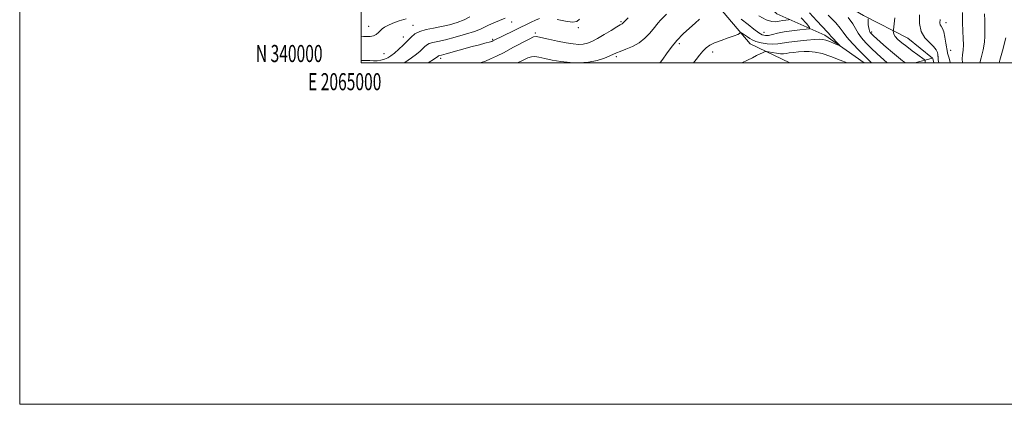
# Model space of a CAD drawing. Extents: x 2064800 to 2067700, y 339800 to 342700.
# Drawn here: x 2064800 to 2065377, y 339800 to 340025 of the extents above; entities that cross this region are included whole.
import ezdxf
from ezdxf.enums import TextEntityAlignment as Align

# ---------------------------------------------------------------- set-up
doc = ezdxf.new("R2010")
doc.units = 0
doc.header["$MEASUREMENT"] = 0
for name, color, linetype, lineweight in [('32000', 7, 'Continuous', 0), ('32001', 7, 'Continuous', 0), ('DTM HARD BREAKLINE', 7, 'Continuous', 0), ('DTM SPOT ELEVATION', 2, 'Continuous', 13), ('INDEX CONTOUR', 41, 'Continuous', 13), ('INTERMEDIATE CONTOUR', 44, 'Continuous', 0)]:
    doc.layers.add(name, color=color, linetype=linetype, lineweight=lineweight)
doc.styles.add('Style-WORKING', font='WORKING.shx')

msp = doc.modelspace()

# ---------------------------------------------------------------- linework, layer by layer
at = {"layer": '32000', "flags": 128}
for points in [[(2064800, 339800), (2067700, 339800), (2067700, 342700), (2064800, 342700), (2064800, 339800)], [(2065000, 340000), (2067500, 340000), (2067500, 342500), (2065000, 342500), (2065000, 340000)]]:
    msp.add_lwpolyline(points, dxfattribs=at)
at = {"layer": 'DTM HARD BREAKLINE'}
for points in [[(2065112.91, 340106.82, 1164.99), (2065167.68, 340109.43, 1169.64), (2065196.44, 340103.33, 1171.34), (2065227.34, 340080.64, 1177.38), (2065256.21, 340050.16, 1183.21), (2065294.31, 340027.84, 1185.65), (2065320.24, 340014.56, 1189.15), (2065334.7, 340002.793, 1188.852)], [(2065294.549, 340000, 1180.977), (2065271.68, 340016.33, 1179.36), (2065243.54, 340028.82, 1174.7), (2065219.04, 340051.49, 1171.3), (2065200.54, 340074.94, 1168.86), (2065190.79, 340087.36, 1169.18), (2065163.61, 340087.26, 1166.54), (2065131.78, 340073.78, 1164.03), (2065111.4, 340074.05, 1161.43)], [(2065251.112, 340000, 1183.872), (2065227.89, 340011.13, 1180.79), (2065199.63, 340044.8, 1176.88), (2065175.53, 340067.87, 1171.52), (2065146.53, 340063.17, 1169.38), (2065112.12, 340051.3, 1167.26)], [(2065324.292, 340000, 1186.793), (2065334.682, 340002.692, 1188.829)], [(2065334.815, 340002.61, 1188.859), (2065335.398, 340000, 1189.077)]]:
    msp.add_polyline3d(points, dxfattribs=at)
at = {"layer": 'DTM SPOT ELEVATION'}
for p in [(2065088.16, 340023.96, 1170.7), (2065152.23, 340024.25, 1173.8), (2065342.58, 340023.56, 1192.6), (2065004.37, 340021.36, 1165.3), (2065030.28, 340022.07, 1167.2), (2065102.04, 340017.54, 1173.7), (2065127.22, 340020.61, 1172.2), (2065235.89, 340017.92, 1177.1), (2065299.01, 340018.11, 1186.3), (2065024.78, 340015.09, 1167.3), (2065076.95, 340013.78, 1171.8), (2065186.31, 340011.29, 1178.4), (2065205.96, 340006.41, 1180.6), (2065345.24, 340007.29, 1192.7), (2065013.34, 340005.38, 1167.1), (2065046.5, 340002.71, 1172.4), (2065149.39, 340003.66, 1176.3)]:
    msp.add_point(p, dxfattribs=at)
at = {"layer": 'INDEX CONTOUR'}
for points in [[(2065262.67, 340029.328, 1180), (2065266.9739, 340024.571, 1180), (2065270.072, 340021.266, 1180), (2065273.207, 340018.075, 1180), (2065273.864, 340017.301, 1180), (2065274.411, 340016.574, 1180), (2065275.253, 340015.557, 1180), (2065276.649, 340014.0481, 1180), (2065278.271, 340012.368, 1180), (2065279.643, 340010.971, 1180), (2065280.348, 340010.2199, 1180), (2065280.203, 340010.112, 1180), (2065279.083, 340010.558, 1180), (2065276.995, 340011.429, 1180), (2065274.464, 340012.453, 1180), (2065272.144, 340013.323, 1180), (2065270.419, 340013.798, 1180), (2065268.577, 340013.897, 1180), (2065265.635, 340013.706, 1180), (2065260.981, 340013.306, 1180), (2065255.506, 340012.767, 1180), (2065250.472, 340012.154, 1180), (2065243.978, 340011.096, 1180), (2065241.192, 340010.956, 1180), (2065237.84, 340011.237, 1180), (2065234.312, 340011.8449, 1180), (2065231.242, 340012.632, 1180), (2065229.089, 340013.474, 1180), (2065227.61, 340014.341, 1180), (2065226.386, 340015.2261, 1180), (2065225.103, 340016.105, 1180), (2065223.875, 340016.891, 1180), (2065222.922, 340017.479, 1180), (2065222.393, 340017.789, 1180), (2065222.151, 340017.837, 1180), (2065221.652, 340017.303, 1180), (2065220.682, 340016.707, 1180), (2065218.573, 340015.821, 1180), (2065215.067, 340014.625, 1180), (2065210.888, 340013.229, 1180), (2065207.009, 340011.776, 1180), (2065204.151, 340010.3511, 1180), (2065202.048, 340008.794, 1180), (2065200.181, 340006.886, 1180), (2065198.169, 340004.519, 1180), (2065196.176, 340002.024, 1180), (2065194.62, 340000, 1180)], [(2065084.427, 340026.125, 1170), (2065081.092, 340024.827, 1170), (2065077.655, 340023.429, 1170), (2065074.641, 340022.099, 1170), (2065072.316, 340020.941, 1170), (2065069.913, 340019.8011, 1170), (2065066.407, 340018.459, 1170), (2065061.154, 340016.79, 1170), (2065055.036, 340015.043, 1170), (2065049.318, 340013.557, 1170), (2065044.99, 340012.571, 1170), (2065041.96, 340011.91, 1170), (2065039.8601, 340011.295, 1170), (2065038.34, 340010.496, 1170), (2065037.12, 340009.485, 1170), (2065035.936, 340008.285, 1170), (2065034.508, 340006.888, 1170), (2065032.505, 340005.174, 1170), (2065029.578, 340002.9919, 1170), (2065025.551, 340000.3069, 1170), (2065025.038, 340000, 1170)], [(2065327.129, 340028.18, 1190), (2065327.088, 340023.173, 1190), (2065327.984, 340018.488, 1190), (2065330.132, 340014.759, 1190), (2065332.881, 340011.887, 1190), (2065335.3399, 340009.5881, 1190), (2065336.828, 340007.64, 1190), (2065337.502, 340006.065, 1190), (2065337.734, 340004.9489, 1190), (2065337.882, 340003.976, 1190), (2065337.9, 340003.665, 1190), (2065337.911, 340003.184, 1190), (2065337.95, 340002.539, 1190), (2065338.051, 340001.788, 1190), (2065338.438, 340000, 1190)]]:
    msp.add_polyline3d(points, dxfattribs=at)
at = {"layer": 'INTERMEDIATE CONTOUR'}
for points in [[(2065352.218, 340029.59, 1194), (2065352.236, 340023.774, 1194), (2065352.457, 340018.666, 1194), (2065352.72, 340014.336, 1194), (2065352.8101, 340010.66, 1194), (2065352.59, 340007.5189, 1194), (2065352.256, 340004.804, 1194), (2065352.084, 340002.41, 1194), (2065352.2801, 340000, 1194)], [(2065063.654, 340026.92, 1168), (2065060.317, 340025.248, 1168), (2065056.322, 340023.729, 1168), (2065051.832, 340022.406, 1168), (2065047.096, 340021.304, 1168), (2065042.379, 340020.407, 1168), (2065038.007, 340019.53, 1168), (2065034.326, 340018.449, 1168), (2065031.5399, 340016.984, 1168), (2065029.304, 340015.131, 1168), (2065027.132, 340012.93, 1168), (2065024.668, 340010.466, 1168), (2065022.063, 340007.993, 1168), (2065019.596, 340005.8109, 1168), (2065017.466, 340004.15, 1168), (2065015.55, 340002.966, 1168), (2065013.644, 340002.1461, 1168), (2065011.593, 340001.595, 1168), (2065009.429, 340001.289, 1168), (2065007.233, 340001.222, 1168), (2065005.022, 340001.353, 1168), (2065002.564, 340001.513, 1168), (2065000, 340001.503, 1168)], [(2065026.281, 340025.856, 1166), (2065022.258, 340024.648, 1166), (2065018.563, 340023.298, 1166), (2065015.5929, 340022.003, 1166), (2065013.6039, 340020.906, 1166), (2065012.314, 340019.921, 1166), (2065011.305, 340018.905, 1166), (2065010.211, 340017.776, 1166), (2065008.892, 340016.696, 1166), (2065007.261, 340015.888, 1166), (2065005.298, 340015.504, 1166), (2065003.249, 340015.415, 1166), (2065001.427, 340015.42, 1166), (2065000, 340015.345, 1166)], [(2065104.439, 340025.945, 1172), (2065102.154, 340025.023, 1172), (2065099.63, 340023.845, 1172), (2065081.658, 340015.146, 1172), (2065079.484, 340014.075, 1172), (2065077.188, 340012.898, 1172), (2065076.853, 340012.7391, 1172), (2065076.584, 340012.627, 1172), (2065076.292, 340012.533, 1172), (2065075.7029, 340012.377, 1172), (2065072.384, 340011.524, 1172), (2065069.233, 340010.691, 1172), (2065064.943, 340009.527, 1172), (2065049.711, 340005.293, 1172), (2065047.061, 340004.583, 1172), (2065045.845, 340004.272, 1172), (2065045.393, 340004.141, 1172), (2065045.14, 340004.008, 1172), (2065044.937, 340003.839, 1172), (2065044.739, 340003.639, 1172), (2065044.349, 340003.311, 1172), (2065042.947, 340002.355, 1172), (2065039.283, 340000, 1172)], [(2065156.368, 340026.331, 1174), (2065153.941, 340023.867, 1174), (2065153.362, 340023.321, 1174), (2065152.794, 340022.926, 1174), (2065151.752, 340022.318, 1174), (2065149.708, 340021.105, 1174), (2065146.358, 340019.056, 1174), (2065142.3, 340016.59, 1174), (2065138.355, 340014.289, 1174), (2065135.147, 340012.616, 1174), (2065132.503, 340011.565, 1174), (2065130.055, 340011.01, 1174), (2065127.43, 340010.851, 1174), (2065124.251, 340011.089, 1174), (2065120.137, 340011.751, 1174), (2065114.967, 340012.804, 1174), (2065109.648, 340013.986, 1174), (2065105.345, 340014.975, 1174), (2065102.79, 340015.467, 1174), (2065100.976, 340015.222, 1174), (2065098.461, 340014.013, 1174), (2065088.94, 340008.938, 1174), (2065083.695, 340006.174, 1174), (2065079.353, 340003.963, 1174), (2065075.857, 340002.3121, 1174), (2065072.92, 340001.1019, 1174), (2065070.238, 340000.202, 1174), (2065069.502, 340000, 1174)], [(2065178.854, 340028.556, 1176), (2065175.375, 340025.08, 1176), (2065174.014, 340023.525, 1176), (2065171.115, 340019.821, 1176), (2065168.976, 340017.27, 1176), (2065166.218, 340014.481, 1176), (2065162.826, 340011.841, 1176), (2065158.897, 340009.664, 1176), (2065154.983, 340007.979, 1176), (2065151.749, 340006.744, 1176), (2065149.6, 340005.8751, 1176), (2065145.76, 340004.15, 1176), (2065142.482, 340002.811, 1176), (2065138.19, 340001.4, 1176), (2065133.205, 340000.344, 1176), (2065127.665, 340000, 1176), (2065122.343, 340000.187, 1176), (2065116.961, 340000.814, 1176), (2065111.941, 340001.662, 1176), (2065107.568, 340002.549, 1176), (2065104.135, 340003.293, 1176), (2065101.757, 340003.716, 1176), (2065099.845, 340003.657, 1176), (2065097.634, 340002.954, 1176), (2065094.509, 340001.51, 1176), (2065091.529, 340000, 1176)], [(2065127.871, 340025.562, 1172), (2065126.344, 340024.254, 1172), (2065123.768, 340023.867, 1172), (2065119.683, 340024.442, 1172), (2065114.854, 340025.4709, 1172)], [(2065198.214, 340025.591, 1178), (2065195.602, 340023.324, 1178), (2065192.3089, 340020.422, 1178), (2065188.633, 340016.983, 1178), (2065184.952, 340013.139, 1178), (2065181.608, 340009.086, 1178), (2065178.806, 340005.293, 1178), (2065176.715, 340002.2959, 1178), (2065175.42, 340000.471, 1178), (2065175.033, 340000, 1178)], [(2065257.79, 340026.426, 1178), (2065260.965, 340022.828, 1178), (2065262.62, 340020.811, 1178), (2065262.525, 340020.006, 1178), (2065260.6, 340019.721, 1178), (2065256.938, 340019.383, 1178), (2065252.33, 340018.881, 1178), (2065247.74, 340018.219, 1178), (2065243.945, 340017.434, 1178), (2065240.968, 340016.68, 1178), (2065238.6429, 340016.145, 1178), (2065236.764, 340016.013, 1178), (2065234.969, 340016.467, 1178), (2065232.853, 340017.688, 1178), (2065230.089, 340019.779, 1178), (2065226.648, 340022.515, 1178), (2065222.5781, 340025.594, 1178)], [(2065251.019, 340025.348, 1176), (2065250.261, 340025.236, 1176), (2065248.806, 340025.098, 1176), (2065246.907, 340024.871, 1176), (2065244.873, 340024.532, 1176), (2065242.873, 340024.153, 1176), (2065240.515, 340024.1941, 1176), (2065237.271, 340025.207, 1176), (2065232.88, 340027.503, 1176)], [(2065273.611, 340027.919, 1182), (2065277.977, 340023.5301, 1182), (2065280.618, 340020.408, 1182), (2065282.367, 340017.92, 1182), (2065284.469, 340015.12, 1182), (2065287.799, 340011.362, 1182), (2065291.763, 340007.213, 1182), (2065295.401, 340003.537, 1182), (2065297.961, 340001.0029, 1182), (2065298.997, 340000, 1182)], [(2065285.332, 340026.623, 1184), (2065288.039, 340022.915, 1184), (2065291.049, 340017.357, 1184), (2065293.023, 340014.692, 1184), (2065295.638, 340011.836, 1184), (2065298.804, 340008.707, 1184), (2065302.344, 340005.326, 1184), (2065308.0181, 340000, 1184)], [(2065296.893, 340025.86, 1186), (2065296.886, 340025.011, 1186), (2065296.913, 340023.848, 1186), (2065297.016, 340022.491, 1186), (2065297.222, 340021.067, 1186), (2065297.51, 340019.724, 1186), (2065297.841, 340018.614, 1186), (2065298.2041, 340017.831, 1186), (2065298.6699, 340017.217, 1186), (2065299.336, 340016.554, 1186), (2065300.326, 340015.627, 1186), (2065301.882, 340014.217, 1186), (2065304.272, 340012.108, 1186), (2065307.602, 340009.226, 1186), (2065311.309, 340006.063, 1186), (2065314.666, 340003.253, 1186), (2065317.101, 340001.288, 1186), (2065318.788, 340000, 1186)], [(2065312.619, 340026.459, 1188), (2065311.785, 340019.462, 1188), (2065311.726, 340018.848, 1188), (2065311.712, 340018.435, 1188), (2065311.747, 340017.782, 1188), (2065312.043, 340016.795, 1188), (2065312.868, 340015.464, 1188), (2065314.43, 340013.789, 1188), (2065316.69, 340011.797, 1188), (2065319.551, 340009.526, 1188), (2065322.833, 340007.0691, 1188), (2065326.019, 340004.757, 1188), (2065329.874, 340001.9961, 1188), (2065330.365, 340001.568, 1188), (2065330.403, 340001.33, 1188), (2065330.351, 340000.942, 1188), (2065330.341, 340000.178, 1188), (2065330.356, 340000, 1188)], [(2065339.072, 340025.351, 1192), (2065339.012, 340023.561, 1192), (2065339.212, 340022.39, 1192), (2065339.719, 340021.451, 1192), (2065340.432, 340020.244, 1192), (2065341.215, 340018.235, 1192), (2065341.944, 340015.14, 1192), (2065342.553, 340011.664, 1192), (2065343.356, 340006.18, 1192), (2065343.475, 340005.691, 1192), (2065343.797, 340004.623, 1192), (2065344.368, 340002.772, 1192), (2065344.999, 340000.156, 1192), (2065345.0199, 340000, 1192)], [(2065365.181, 340028.7209, 1196), (2065365.268, 340024.879, 1196), (2065365.3, 340021.55, 1196), (2065365.402, 340018.633, 1196), (2065365.408, 340015.672, 1196), (2065365.076, 340012.123, 1196), (2065364.26, 340007.689, 1196), (2065363.202, 340003.071, 1196), (2065362.432, 340000, 1196)], [(2065377.679, 340014.682, 1198), (2065375.6, 340007.076, 1198), (2065374.169, 340001.595, 1198), (2065373.801, 340000, 1198)], [(2065284.704, 340000, 1182), (2065280.4821, 340001.659, 1182), (2065275.126, 340003.713, 1182), (2065270.025, 340005.425, 1182), (2065265.89, 340006.371, 1182), (2065262.499, 340006.683, 1182), (2065259.396, 340006.627, 1182), (2065256.258, 340006.433, 1182), (2065253.283, 340006.173, 1182), (2065250.803, 340005.876, 1182), (2065249.001, 340005.588, 1182), (2065247.48, 340005.398, 1182), (2065245.698, 340005.41, 1182), (2065243.309, 340005.68, 1182), (2065240.75, 340006.086, 1182), (2065238.657, 340006.459, 1182), (2065237.467, 340006.659, 1182), (2065236.835, 340006.65, 1182), (2065236.22, 340006.4239, 1182), (2065235.177, 340005.971, 1182), (2065233.644, 340005.264, 1182), (2065231.657, 340004.274, 1182), (2065229.236, 340002.998, 1182), (2065226.349, 340001.5491, 1182), (2065222.947, 340000.065, 1182), (2065222.77, 340000, 1182)]]:
    msp.add_polyline3d(points, dxfattribs=at)

# ---------------------------------------------------------------- texts
at = {"layer": '32001', "style": 'Style-WORKING', "width": 0.67}
msp.add_text('N 340000', height=10, dxfattribs=at).set_placement((2064977.3896, 340000.5), align=Align.RIGHT)
msp.add_text('E 2065000', height=10, dxfattribs=at).set_placement((2064990.3687, 339994), align=Align.TOP_CENTER)

doc.saveas('drawing.dxf')
